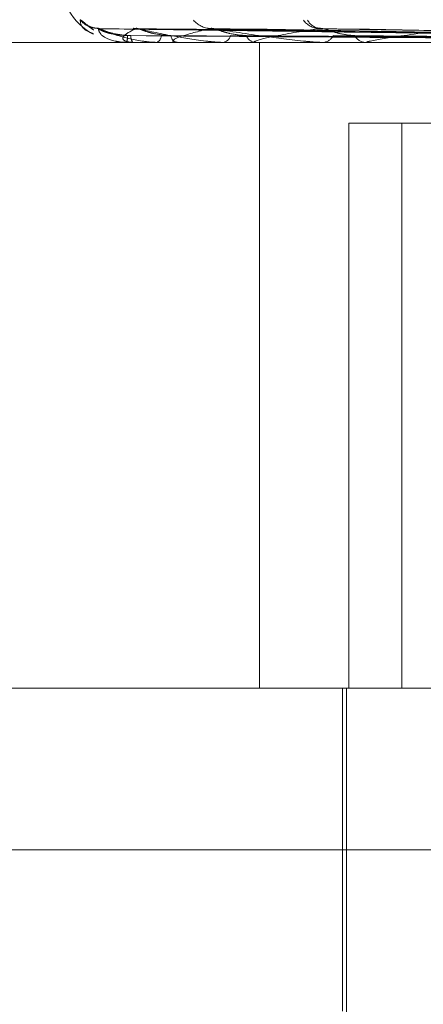
# Model space of a CAD drawing. Units: inches. Extents: x 0 to 23.4, y 0 to 16.5.
# Drawn here: x 6.4 to 6.4, y 12.8 to 12.8 of the extents above; entities that cross this region are included whole.
import ezdxf

# ---------------------------------------------------------------- set-up
doc = ezdxf.new("R2010")
doc.units = ezdxf.units.IN
doc.header["$MEASUREMENT"] = 0
doc.linetypes.add('HIDDEN', pattern=[0.07500000000000001, 0.05, -0.025])

msp = doc.modelspace()

# ---------------------------------------------------------------- linework, layer by layer
at = {"color": 7, "linetype": 'HIDDEN', "lineweight": 0}
for p, q in [((6.3975671619, 12.7869253736), (6.3849797436, 12.7871008566)), ((6.3979778738, 12.7869255208), (6.3857784609, 12.787101125)), ((6.3979417328, 12.7869252969), (6.3858433497, 12.787100717)), ((6.3987483426, 12.7869256027), (6.387411944, 12.7871012747)), ((6.3986895648, 12.7869252095), (6.3875174932, 12.7871005583)), ((6.3998629946, 12.7869257007), (6.3897993392, 12.7871014541)), ((6.3997837126, 12.7869251008), (6.3899417546, 12.787100361)), ((6.3928122351, 12.7867969284), (6.378085082, 12.7867969284)), ((6.3855708224, 12.7867989714), (6.3857154929, 12.7867989714)), ((6.3855735529, 12.7867969284), (6.3855770738, 12.7867969284)), ((6.3857281089, 12.7867969284), (6.3857206018, 12.7867969284)), ((6.3857342678, 12.7867989714), (6.3866736793, 12.7867989714)), ((6.38623897, 12.7867969284), (6.3862533917, 12.7867969284)), ((6.386697052, 12.7867969284), (6.3866787882, 12.7867969284)), ((6.3867118778, 12.7867989714), (6.3884118926, 12.7867989714)), ((6.3877003103, 12.7867969284), (6.3877251115, 12.7867969284)), ((6.388445362, 12.7867969284), (6.3884170015, 12.7867969284)), ((6.3884683188, 12.7867989714), (6.3908673095, 12.7867989714)), ((6.38852456, 12.7724805362), (6.38852456, 12.7867969284)), ((6.3899047571, 12.7867969284), (6.3899390415, 12.7867969284)), ((6.3909098504, 12.7867969284), (6.3908724184, 12.7867969284)), ((6.3908724184, 12.7867969284), (6.3909043482, 12.7867969284)), ((6.3909401085, 12.7867989714), (6.3975520587, 12.7867989714)), ((6.3905065905, 12.7724805362), (6.3905065905, 12.7850073794)), ((6.3905065905, 12.7850073794), (6.4017617801, 12.7850073794)), ((6.3916830794, 12.7724805362), (6.3916830794, 12.7850073794)), ((6.3764067409, 12.7724805362), (6.3975234195, 12.7724805362)), ((6.3903652233, 12.7724805362), (6.3903652233, 12.76532234)), ((6.3904547008, 12.7724805362), (6.3904547008, 12.7456373007)), ((6.4424600536, 12.7689014381), (6.3728276428, 12.7689014381))]:
    msp.add_line(p, q, dxfattribs=at)
at = {"color": 7, "linetype": 'HIDDEN', "lineweight": 0, "flags": 128}
msp.add_lwpolyline([(6.3857904354, 12.787107808), (6.3857348682, 12.7871111706), (6.3857288485, 12.7871118963)], dxfattribs=at)
at = {"color": 7, "linetype": 'HIDDEN', "lineweight": 0}
for centre, radius, start, end in [((6.3855334409, 12.7882285677), 0.0014316392269162, 180, 240.9158904609), ((6.3849568428, 12.7876462142), 0.0005384168415166, 221.2704300232, 269.6402720075), ((6.3849620573, 12.7876258452), 0.0005181226523277, 220.2509831293, 243.6694914785), ((6.3874499624, 12.7876066616), 0.0004989624061695, 219.2349369723, 268.8034272917), ((6.38985863, 12.7875524793), 0.0004450134990533, 215.9745268203, 267.7529301641), ((6.3898931826, 12.7874454177), 0.0003380279071111, 207.1693056675, 267.1499371384), ((6.3855741551, 12.7868005796), 3.7004978771e-06, 205.7598860534, 260.6344693707), ((6.3852435585, 12.7869285893), 0.0003585625269885, 338.4575357395, 3.1673677814), ((6.3858942482, 12.7869331466), 0.0002206999110625, 176.0366942095, 218.1126745286), ((6.3857278457, 12.7868080273), 1.11020005784e-05, 271.3587374492, 305.3429650743), ((6.3861722408, 12.7869529322), 0.0001758484159045, 297.4828045516, 358.5233978098), ((6.3867428044, 12.7869659514), 0.0001807397124024, 185.5724293823, 249.2561760436), ((6.3866969519, 12.7868524727), 5.55443567229e-05, 270.1032724613, 285.5881467256), ((6.3876837333, 12.7870026881), 0.0002098790143992, 281.3705209576, 345.0094522019), ((6.3884516993, 12.7870223039), 0.0002280307660226, 198.9105938648, 261.2477147173), ((6.3884453074, 12.7869275483), 0.0001306199151567, 270.0239372528, 280.1467931114), ((6.3899151729, 12.7870707286), 0.0002748385604744, 274.9821801458, 333.5709413248), ((6.3908925854, 12.7870941308), 0.000297885767042, 209.2889361044, 266.1180780958), ((6.3909098186, 12.7870224986), 0.0002255701472791, 270.0080585239, 277.7170686642)]:
    msp.add_arc(centre, radius, start, end, dxfattribs=at)
for points, knots in [([(6.384552166210114, 12.78729106697496), (6.384555106236756, 12.7872950589933), (6.384558424919227, 12.78729956515699), (6.384594217091689, 12.78727448135692), (6.384629853140682, 12.78724469885943), (6.384709757146399, 12.78717821041376), (6.384773489353061, 12.78713165386265), (6.384826323046644, 12.78709305870512)], [0, 0, 0, 0, 0.2858351452909453, 0.3226488062188719, 0.6070427989095843, 0.6742403654088391, 1, 1, 1, 1]), ([(6.384844142183064, 12.78698908750293), (6.384815895986057, 12.7870003754685), (6.384570439816028, 12.78709846657774), (6.384560745202779, 12.78720064599276), (6.384552166210114, 12.78729106697496)], [0, 0, 0, 0, 0.115076337265466, 1, 1, 1, 1]), ([(6.384941736869848, 12.78711411858269), (6.38492005100431, 12.78711413218895), (6.38486255772624, 12.78711416826166), (6.384784069543711, 12.78713880097585), (6.384724051196929, 12.78716651152696), (6.384696146299685, 12.78718361561442), (6.38468978757044, 12.78718809719128), (6.384696493461393, 12.78718335949517), (6.384721948875892, 12.78716457213843), (6.384771697629603, 12.78712626451663), (6.384825689935802, 12.78709044039547), (6.384851347381772, 12.78707341657267)], [0, 0, 0, 0, 0.09317782454608, 0.2470318082179628, 0.3603897302257369, 0.4321276875264981, 0.4967950085266813, 0.5662605923793214, 0.6707559018364854, 0.8435413625740313, 1, 1, 1, 1]), ([(6.384979720301486, 12.7870999738304), (6.384969403073099, 12.78710437686783), (6.384951547166285, 12.78711199715336), (6.384952893855004, 12.78710905156739), (6.384953462420539, 12.7871078079551)], [0, 0, 0, 0, 0.5778047842847494, 1, 1, 1, 1]), ([(6.397558301619579, 12.78692625137), (6.397202257964578, 12.78693122746999), (6.395422037215107, 12.7869561080045), (6.391219513165083, 12.78701590938434), (6.3873749917988, 12.7870722935461), (6.384953462420571, 12.78710780795509)], [0, 0, 0, 0, 0.0846963374235423, 0.4234822757478089, 1, 1, 1, 1]), ([(6.384953462420571, 12.78710780795509), (6.384966091694459, 12.78705195993508), (6.38498728086722, 12.78695825911307), (6.385187183800003, 12.78685670544871), (6.385405768375295, 12.78681087363555), (6.385491860804485, 12.78680194394507), (6.385535501149648, 12.78679936753422), (6.38555997993809, 12.78679909297776), (6.385570822357009, 12.78679897136815)], [0, 0, 0, 0, 0.5273188798738662, 0.8847263069754361, 0.9590362595960857, 0.9800473728108379, 0.9911623590752023, 1, 1, 1, 1]), ([(6.385601573242162, 12.78694840085945), (6.385469910294883, 12.78695722154958), (6.385290646640704, 12.78696923122411), (6.385091120592799, 12.78703181847563), (6.385004033781601, 12.78707041226374), (6.38496141447612, 12.78709586459362), (6.384958188551209, 12.78709965731218), (6.384957846951924, 12.78710005893032)], [0, 0, 0, 0, 0.5016676780660037, 0.683037885840759, 0.8659673695752219, 0.9858070314666282, 1, 1, 1, 1]), ([(6.397589885717711, 12.78692625137), (6.397233432694057, 12.78693122746999), (6.395451165098474, 12.7869561080045), (6.39124149816015, 12.78701590938434), (6.387386808344844, 12.7870722935461), (6.384958874216665, 12.78710780795509)], [0, 0, 0, 0, 0.0846963374235325, 0.4234822757478588, 1, 1, 1, 1]), ([(6.384958874216665, 12.78710780795509), (6.385092149514355, 12.78705195993508), (6.38531575645588, 12.78695825911307), (6.385729886352977, 12.78685670544871), (6.386041413036859, 12.78681087363555), (6.386144346477142, 12.78680194394507), (6.386192298074842, 12.78679936753422), (6.386216658613207, 12.78679909297776), (6.386227448655479, 12.78679897136815)], [0, 0, 0, 0, 0.5273188798735005, 0.884726306975113, 0.9590362595963214, 0.9800473728108962, 0.9911623590755991, 1, 1, 1, 1]), ([(6.385674076068602, 12.78694840085945), (6.385541674811116, 12.78695721966274), (6.385361405922069, 12.78696922676827), (6.385147142782369, 12.78703182406641), (6.385045796768865, 12.78707039359256), (6.384990400972609, 12.78709581691736), (6.384980687453231, 12.78709959741532), (6.384979720301486, 12.7870999738304)], [0, 0, 0, 0, 0.5021403902632391, 0.683681499838643, 0.8667833546518178, 0.9867359392448534, 1, 1, 1, 1]), ([(6.385790435410514, 12.78710780795509), (6.385681962205736, 12.78705195993508), (6.385499967777825, 12.78695825911307), (6.385478418733456, 12.78685670544871), (6.385596160984094, 12.78681087363555), (6.38566230079749, 12.78680194394507), (6.385700052614334, 12.78679936753422), (6.385723764925659, 12.78679909297776), (6.385734267847955, 12.78679897136815)], [0, 0, 0, 0, 0.527318879874167, 0.884726306976075, 0.9590362595962316, 0.9800473728108001, 0.9911623590754312, 1, 1, 1, 1]), ([(6.385843310362163, 12.78709988495604), (6.385828071861375, 12.78710433298675), (6.385801800048439, 12.78711200157781), (6.38579379660007, 12.78710904825514), (6.385790435410481, 12.7871078079551)], [0, 0, 0, 0, 0.580032326853672, 1, 1, 1, 1]), ([(6.397913530577243, 12.78692625137), (6.39757076463625, 12.78693122746999), (6.395856932549097, 12.7869561080045), (6.391813441556113, 12.78701590938433), (6.388118039657829, 12.7870722935461), (6.385790435410514, 12.78710780795509)], [0, 0, 0, 0, 0.0846963374234935, 0.4234822757478187, 1, 1, 1, 1]), ([(6.398007141340038, 12.78692625137), (6.397663162088735, 12.78693122746999), (6.395943263441598, 12.7869561080045), (6.391878601946302, 12.78701590938434), (6.388153062215198, 12.7870722935461), (6.385806475202382, 12.78710780795509)], [0, 0, 0, 0, 0.0846963374234064, 0.4234822757478693, 0.9999999999999999, 0.9999999999999999, 0.9999999999999999, 0.9999999999999999]), ([(6.385806475202382, 12.78710780795509), (6.38605557960737, 12.78705195993508), (6.386473522580187, 12.78695825911307), (6.38708691170812, 12.78685670544871), (6.387480121114556, 12.78681087363555), (6.38759617528321, 12.78680194394507), (6.387646705037771, 12.78679936753422), (6.387670066872733, 12.78679909297776), (6.387680414558117, 12.78679897136815)], [0, 0, 0, 0, 0.5273188798743276, 0.8847263069756204, 0.9590362595957489, 0.9800473728110154, 0.9911623590755042, 1, 1, 1, 1]), ([(6.386562918826299, 12.78694840085945), (6.38643456405933, 12.7869572176604), (6.386259804607007, 12.78696922203968), (6.386038551202707, 12.78703182999941), (6.3859266021363, 12.78707037377854), (6.385860524606657, 12.78709576729834), (6.385844773146356, 12.78709953505717), (6.385843310362163, 12.78709988495604)], [0, 0, 0, 0, 0.5026350206200298, 0.6843549561649315, 0.8676371743564482, 0.9877079175169544, 0.9999999999999999, 0.9999999999999999, 0.9999999999999999, 0.9999999999999999]), ([(6.387439542801924, 12.7871078079551), (6.387213887622726, 12.78705195993508), (6.386835287346948, 12.78695825911307), (6.386593065164035, 12.78685670544871), (6.386605709578307, 12.78681087363555), (6.386649506310729, 12.78680194394507), (6.386680005150234, 12.78679936753422), (6.386702093959729, 12.78679909297776), (6.386711877782425, 12.78679897136815)], [0, 0, 0, 0, 0.527318879873609, 0.8847263069755016, 0.9590362595960261, 0.9800473728106989, 0.9911623590749632, 1, 1, 1, 1]), ([(6.387517441709574, 12.78709978470898), (6.387497727541071, 12.78710428353219), (6.387463884455189, 12.78711200661013), (6.387446712008617, 12.78710904456074), (6.387439542801896, 12.7871078079551)], [0, 0, 0, 0, 0.5825168713124204, 1, 1, 1, 1]), ([(6.398642733690632, 12.78692625137), (6.398325633917822, 12.78693122746999), (6.396740132849963, 12.7869561080045), (6.393001817213717, 12.78701590938433), (6.389589096236313, 12.7870722935461), (6.387439542801924, 12.7871078079551)], [0, 0, 0, 0, 0.0846963374235233, 0.4234822757478074, 1, 1, 1, 1]), ([(6.398794987781225, 12.78692625137), (6.398475914608643, 12.78693122746999), (6.396880546528215, 12.7869561080045), (6.393107797932758, 12.78701590938433), (6.389646058998538, 12.7870722935461), (6.387465630869698, 12.7871078079551)], [0, 0, 0, 0, 0.0846963374235345, 0.4234822757478481, 1, 1, 1, 1]), ([(6.387465630869698, 12.7871078079551), (6.387821561099751, 12.78705195993508), (6.38841873455588, 12.78695825911307), (6.389209213433402, 12.78685670544872), (6.389669893949942, 12.78681087363555), (6.389794874346936, 12.78680194394507), (6.389846155981375, 12.78679936753422), (6.38986767475535, 12.78679909297777), (6.389877206091535, 12.78679897136815)], [0, 0, 0, 0, 0.5273188798738468, 0.8847263069751291, 0.9590362595957235, 0.9800473728105462, 0.9911623590747911, 1, 1, 1, 1]), ([(6.388235976422131, 12.78694840085945), (6.388116306611133, 12.78695721536184), (6.387953372026595, 12.78696921661156), (6.38773312828152, 12.78703183681013), (6.38761461444625, 12.78707035103323), (6.387540348426321, 12.78709571154601), (6.387519239890065, 12.78709946496511), (6.387517441709574, 12.78709978470898)], [0, 0, 0, 0, 0.5031941165135483, 0.6851161845546989, 0.8686022730114819, 0.9888065744343922, 1, 1, 1, 1]), ([(6.389841181556968, 12.7871078079551), (6.389506500169466, 12.78705195993508), (6.388944977646228, 12.78695825911307), (6.388490836865549, 12.78685670544871), (6.388397926441391, 12.78681087363556), (6.388417797164813, 12.78680194394507), (6.388439940719454, 12.78679936753422), (6.388459607679994, 12.78679909297776), (6.388468318790249, 12.78679897136815)], [0, 0, 0, 0, 0.5273188798737702, 0.8847263069755695, 0.9590362595959779, 0.9800473728104111, 0.9911623590750283, 1, 1, 1, 1]), ([(6.389941696294998, 12.78709966131798), (6.389918084256787, 12.78710422271967), (6.389877758673875, 12.78711201286384), (6.389851899344968, 12.787109040073), (6.389841181556942, 12.7871078079551)], [0, 0, 0, 0, 0.5855349508834521, 1, 1, 1, 1]), ([(6.398878735118127, 12.78694121610755), (6.397760942094596, 12.78696135747563), (6.394740396980455, 12.78701578428782), (6.391734626539407, 12.78707224271944), (6.389841181556968, 12.7871078079551)], [0, 0, 0, 0, 0.3700633433008321, 1, 1, 1, 1]), ([(6.399924950218172, 12.78692625137), (6.399642315260106, 12.78693122746999), (6.398229138505498, 12.7869561080045), (6.394884659773928, 12.78701590938433), (6.391811837901143, 12.7870722935461), (6.389876375009908, 12.7871078079551)], [0, 0, 0, 0, 0.0846963374234442, 0.4234822757478837, 1, 1, 1, 1]), ([(6.390632780195475, 12.78694840085945), (6.390526119714012, 12.78695721247267), (6.390380897781355, 12.78696920978869), (6.39016962816565, 12.78703184537085), (6.390048822606604, 12.78707032244357), (6.389969187187779, 12.78709564324605), (6.389943627457067, 12.78709937905911), (6.389941696294998, 12.78709966131798)], [0, 0, 0, 0, 0.5038840003809998, 0.6860554852889179, 0.8697931348971336, 0.990162237548713, 1, 1, 1, 1]), ([(6.392908550193631, 12.7871078079551), (6.392476938855173, 12.78705195993508), (6.391752788971492, 12.78695825911308), (6.391103143424124, 12.78685670544871), (6.390908036186334, 12.78681087363556), (6.390903262721037, 12.78680194394507), (6.390916250665061, 12.78679936753422), (6.390932784961446, 12.78679909297777), (6.390940108517036, 12.78679897136815)], [0, 0, 0, 0, 0.5273188798734353, 0.8847263069756648, 0.9590362595961007, 0.980047372810928, 0.9911623590754305, 1, 1, 1, 1]), ([(6.397559686759227, 12.78686262647952), (6.397202838789647, 12.78686511515112), (6.395418598546438, 12.78687755851186), (6.391432793315224, 12.78690584863605), (6.387803320668684, 12.78693233402485), (6.385601573242157, 12.78694840085943)], [0, 0, 0, 0, 0.0895371415801081, 0.4476858070866657, 1, 1, 1, 1]), ([(6.39758579636777, 12.78686262647952), (6.397230204693263, 12.78686511515112), (6.395452245926812, 12.78687755851186), (6.391481300204597, 12.78690584863605), (6.387866763128341, 12.78693233402485), (6.385674076068604, 12.78694840085943)], [0, 0, 0, 0, 0.0895371415800879, 0.4476858070865261, 0.9999999999999999, 0.9999999999999999, 0.9999999999999999, 0.9999999999999999]), ([(6.397920340143926, 12.78686262647952), (6.39757513329465, 12.78686511515112), (6.395849098665868, 12.78687755851186), (6.391992491311622, 12.78690584863605), (6.388479261692746, 12.78693233402485), (6.386348030788021, 12.78694840085943)], [0, 0, 0, 0, 0.0895371415801185, 0.4476858070867402, 1, 1, 1, 1]), ([(6.39799772530027, 12.78686262647952), (6.397656241930436, 12.78686511515112), (6.395948824702988, 12.78687755851186), (6.392136258814376, 12.78690584863605), (6.388667296095924, 12.78693233402485), (6.386562918826307, 12.78694840085943)], [0, 0, 0, 0, 0.0895371415801189, 0.4476858070868039, 1, 1, 1, 1]), ([(6.398654721568864, 12.78686262647952), (6.398333632514856, 12.78686511515112), (6.396728186889123, 12.78687755851186), (6.393140165249921, 12.78690584863604), (6.389870155930764, 12.78693233402485), (6.387886469785606, 12.78694840085943)], [0, 0, 0, 0, 0.0895371415799399, 0.4476858070866568, 1, 1, 1, 1]), ([(6.398780585371839, 12.78686262647952), (6.398465552405392, 12.78686511515112), (6.396890387224181, 12.78687755851186), (6.393373997233924, 12.78690584863604), (6.390175986224214, 12.78693233402485), (6.388235976422144, 12.78694840085943)], [0, 0, 0, 0, 0.0895371415801976, 0.4476858070868329, 1, 1, 1, 1]), ([(6.399736288575943, 12.78686262647952), (6.399450922312201, 12.78686511515112), (6.398024090677378, 12.78687755851186), (6.394834335203759, 12.78690584863604), (6.391925732841041, 12.78693233402485), (6.390161287041178, 12.78694840085943)], [0, 0, 0, 0, 0.0895371415801968, 0.4476858070868146, 0.9999999999999999, 0.9999999999999999, 0.9999999999999999, 0.9999999999999999]), ([(6.399906081979768, 12.78686262647952), (6.399628885528927, 12.78686511515112), (6.398242902967653, 12.78687755851186), (6.395149780371863, 12.78690584863604), (6.392338305521124, 12.78693233402485), (6.390632780195491, 12.78694840085943)], [0, 0, 0, 0, 0.0895371415801494, 0.4476858070865686, 0.9999999999999999, 0.9999999999999999, 0.9999999999999999, 0.9999999999999999])]:
    msp.add_open_spline(points, degree=3, knots=knots, dxfattribs=at)

doc.saveas('drawing.dxf')
